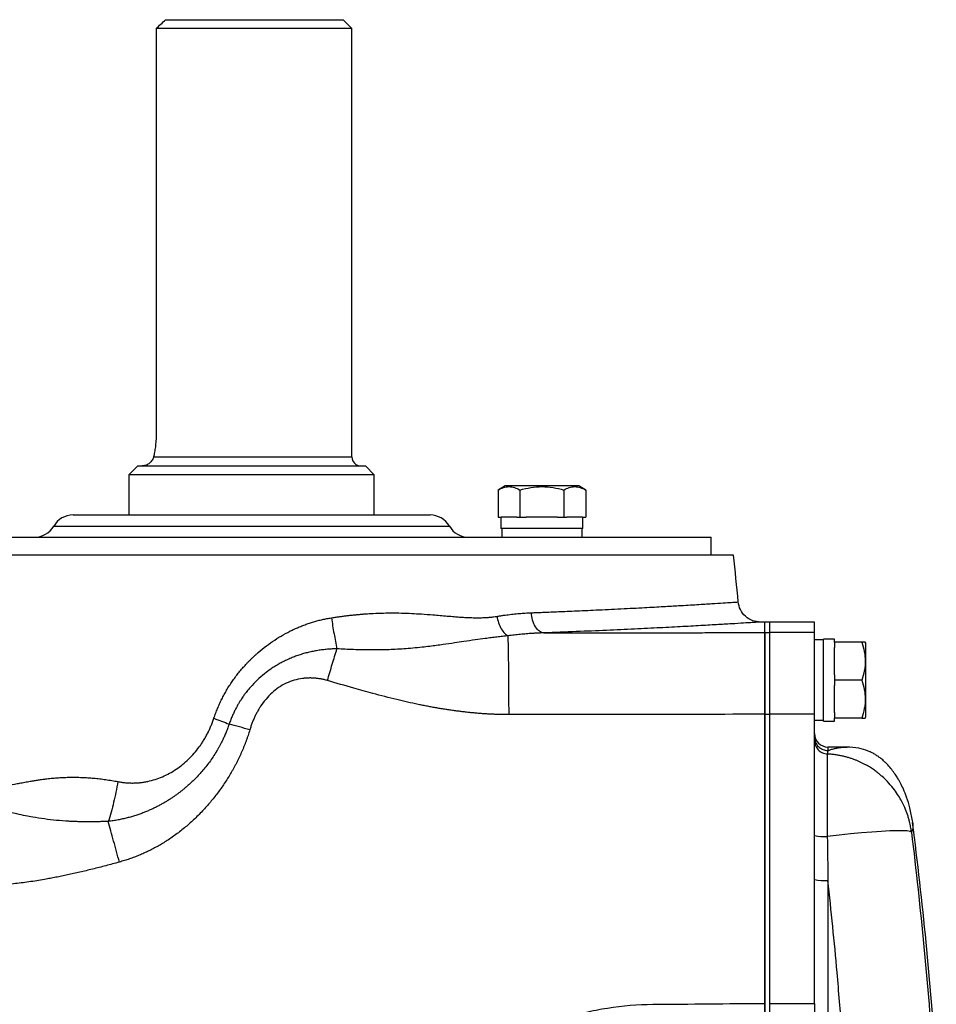
# Model space of a CAD drawing. Units: inches. Extents: x -69 to 54, y -30 to 41.
# Drawn here: x 16 to 24, y 32 to 41 of the extents above; entities that cross this region are included whole.
import ezdxf

# ---------------------------------------------------------------- set-up
doc = ezdxf.new("R2010")
doc.units = ezdxf.units.IN
doc.header["$MEASUREMENT"] = 0

msp = doc.modelspace()

# ---------------------------------------------------------------- linework, layer by layer
at = {"color": 7, "linetype": 'Continuous', "lineweight": 25}
for p, q in [((19.2215, 40.7438), (17.4938, 40.7438)), ((17.4938, 40.7438), (17.4938, 37.1611)), ((17.5771, 40.8226), (19.1428, 40.8226)), ((19.2215, 40.7438), (19.1428, 40.8226)), ((19.2215, 36.9643), (19.2215, 40.7438)), ((17.3317, 36.8855), (17.253, 36.8068)), ((17.3317, 36.8855), (19.3396, 36.8855)), ((19.4183, 36.8068), (19.3396, 36.8855)), ((17.253, 36.8068), (17.253, 36.4525)), ((19.4183, 36.8068), (17.253, 36.8068)), ((19.4183, 36.4525), (19.4183, 36.8068)), ((20.572, 36.7084), (20.5104, 36.6728)), ((20.5104, 36.6728), (20.5104, 36.4328)), ((21.2216, 36.7084), (20.572, 36.7084)), ((20.7036, 36.6728), (20.7036, 36.4328)), ((21.0901, 36.6728), (21.0901, 36.4328)), ((21.2833, 36.6728), (21.2216, 36.7084)), ((21.2833, 36.6728), (21.2833, 36.4328)), ((16.7609, 36.4525), (19.9105, 36.4525)), ((20.5104, 36.4328), (20.5377, 36.4328)), ((20.5346, 36.4328), (20.5346, 36.3344)), ((20.6763, 36.4328), (20.5377, 36.4328)), ((20.6763, 36.4328), (20.7036, 36.4328)), ((20.7036, 36.4328), (20.7583, 36.4328)), ((21.0354, 36.4328), (20.7583, 36.4328)), ((21.0354, 36.4328), (21.0901, 36.4328)), ((21.0901, 36.4328), (21.1174, 36.4328)), ((21.2559, 36.4328), (21.1174, 36.4328)), ((21.2559, 36.4328), (21.2833, 36.4328)), ((21.259, 36.3344), (21.259, 36.4328)), ((21.259, 36.3344), (20.5346, 36.3344)), ((20.5425, 36.3344), (20.5425, 36.2556)), ((21.2512, 36.2556), (21.2512, 36.3344)), ((14.2806, 36.2556), (22.3908, 36.2556)), ((22.3908, 36.0981), (22.3908, 36.2556)), ((22.5876, 36.0981), (14.0837, 36.0981)), ((22.8632, 35.5076), (22.825, 35.5076)), ((22.9085, 35.5076), (22.8632, 35.5076)), ((22.8632, 35.4152), (22.8632, 35.5076)), ((22.8632, 35.4152), (22.8632, 35.5076)), ((23.3022, 35.5076), (22.9085, 35.5076)), ((22.9085, 35.4152), (22.9085, 35.5076)), ((23.3022, 35.4152), (23.3022, 35.5076)), ((22.8632, 35.4152), (22.9085, 35.4152)), ((22.8632, 34.6942), (22.8632, 35.4152)), ((22.9085, 34.6942), (22.9085, 35.4152)), ((23.3022, 35.4152), (22.9085, 35.4152)), ((23.3022, 34.6942), (23.3022, 35.4152)), ((23.4794, 35.358), (23.3809, 35.358)), ((23.3809, 34.6336), (23.3809, 35.358)), ((23.4794, 35.3304), (23.4794, 35.358)), ((23.3809, 35.3501), (23.3022, 35.3501)), ((23.7194, 35.3304), (23.4794, 35.3304)), ((23.4794, 35.3304), (23.4794, 35.2831)), ((23.4794, 35.0431), (23.4794, 35.2831)), ((23.755, 35.3206), (23.7493, 35.3304)), ((23.755, 34.671), (23.755, 35.3206)), ((23.4794, 35.0431), (23.4794, 34.9958)), ((23.7194, 34.9958), (23.4794, 34.9958)), ((23.4794, 34.9958), (23.4794, 34.9485)), ((23.4794, 34.7084), (23.4794, 34.9485)), ((22.8632, 34.6942), (22.9085, 34.6942)), ((22.8632, 32.043), (22.8632, 34.6942)), ((22.9085, 32.1436), (22.9085, 34.6942)), ((23.3022, 34.6942), (22.9085, 34.6942)), ((23.3022, 32.1436), (23.3022, 34.6942)), ((23.4794, 34.7084), (23.4794, 34.6611)), ((23.7493, 34.6611), (23.755, 34.671)), ((23.3022, 34.6414), (23.3809, 34.6414)), ((23.3809, 34.6336), (23.4794, 34.6336)), ((23.7194, 34.6611), (23.4794, 34.6611)), ((23.4794, 34.6336), (23.4794, 34.6611)), ((23.589, 34.4052), (23.4203, 34.4052)), ((23.4146, 34.3439), (23.4146, 33.6166)), ((24.1637, 33.7559), (24.1669, 33.7392)), ((22.9085, 32.1436), (23.3022, 32.1436)), ((22.9085, 32.0334), (22.9085, 32.1436)), ((23.3022, 32.1436), (23.3022, 32.0334))]:
    msp.add_line(p, q, dxfattribs=at)
at = {"color": 8, "linetype": 'Continuous', "lineweight": 25}
for p, q in [((17.4711, 36.9643), (19.2215, 36.9643)), ((16.5904, 36.354), (20.081, 36.354)), ((23.4203, 34.4052), (23.4203, 34.3739)), ((23.4203, 33.2283), (23.4203, 31.9328))]:
    msp.add_line(p, q, dxfattribs=at)
at = {"color": 7, "linetype": 'Continuous', "lineweight": 25, "flags": 128}
msp.add_lwpolyline([(24.157, 33.6549), (24.1451, 33.6606), (24.1193, 33.6645), (24.0803, 33.6665), (24.0286, 33.6666), (23.9652, 33.6647), (23.8912, 33.6608), (23.808, 33.6552), (23.717, 33.6478), (23.62, 33.6388), (23.5185, 33.6283), (23.4146, 33.6166)], dxfattribs=at)
at = {"color": 7, "linetype": 'Continuous', "lineweight": 25}
for centre, radius, start, end in [((19.3002, 36.9643), 0.0787, 180, 270), ((16.7609, 36.2556), 0.1969, 90, 150), ((19.9105, 36.2556), 0.1969, 30, 90), ((16.4199, 36.4525), 0.1969, 270, 330), ((20.2514, 36.4525), 0.1969, 210, 270), ((-47.9032, 28.8147), 70.8661, 5.563733, 5.89915), ((23.4203, 34.5233), 0.1181, 180, 270), ((-14.8933, 28.8147), 39.3701, 4.09617, 7.18571), ((23.3875, 33.9946), 0.379, 256.9854, 274.08765), ((23.3909, 33.7027), 0.4753, 259.24509, 273.54739)]:
    msp.add_arc(centre, radius, start, end, dxfattribs=at)
for points in [[(17.4938, 40.7438), (17.5215, 40.7701), (17.5493, 40.7964), (17.5771, 40.8226)], [(22.8632, 34.6941), (22.1112, 34.693), (21.359, 34.692), (20.607, 34.6909)], [(18.0035, 34.6589), (18.049, 34.6415), (18.0943, 34.6244), (18.1384, 34.6081)], [(18.3202, 34.5561), (18.2592, 34.5741), (18.1977, 34.5917), (18.1384, 34.6081)], [(23.4203, 34.3739), (23.4177, 34.3658), (23.4158, 34.3555), (23.4146, 34.3439)], [(24.157, 33.6549), (24.2387, 32.981), (24.3032, 32.305), (24.3507, 31.6268)], [(23.4146, 33.6166), (23.4166, 33.4872), (23.4185, 33.3578), (23.4203, 33.2283)], [(21.8755, 32.1352), (22.2048, 32.1378), (22.5341, 32.1408), (22.8632, 32.1436)]]:
    msp.add_open_spline(points, degree=3, dxfattribs=at)
for points, knots in [([(17.4938, 37.1611), (17.4938, 37.1427), (17.4932, 37.1245), (17.4915, 37.0975), (17.4907, 37.0885), (17.489, 37.0709), (17.4881, 37.0624), (17.4849, 37.0372), (17.4824, 37.0211), (17.4769, 36.9908), (17.474, 36.977), (17.4711, 36.9643)], [0, 0, 0, 0, 0.25, 0.25, 0.375, 0.375, 0.5, 0.5, 0.75, 0.75, 1, 1, 1, 1]), ([(17.4711, 36.9643), (17.4695, 36.9574), (17.4671, 36.9511), (17.4612, 36.9394), (17.4578, 36.934), (17.4463, 36.9191), (17.4376, 36.9112), (17.4192, 36.8985), (17.4095, 36.8936), (17.395, 36.8888), (17.3901, 36.8876), (17.3805, 36.886), (17.3757, 36.8855), (17.3711, 36.8855)], [0, 0, 0, 0, 0.125, 0.125, 0.25, 0.25, 0.5, 0.5, 0.75, 0.75, 0.875, 0.875, 1, 1, 1, 1]), ([(20.5104, 36.6728), (20.5262, 36.6819), (20.5421, 36.6894), (20.5742, 36.6998), (20.5904, 36.7027), (20.6151, 36.7027), (20.6233, 36.702), (20.6396, 36.6993), (20.6477, 36.6973), (20.6719, 36.6894), (20.6878, 36.6819), (20.7036, 36.6728)], [0, 0, 0, 0, 0.25, 0.25, 0.5, 0.5, 0.625, 0.625, 0.75, 0.75, 1, 1, 1, 1]), ([(20.7036, 36.6728), (20.7351, 36.6819), (20.7673, 36.6895), (20.8318, 36.6999), (20.8642, 36.7027), (20.9296, 36.7027), (20.9627, 36.6998), (21.0272, 36.6893), (21.0588, 36.6818), (21.0901, 36.6728)], [0, 0, 0, 0, 0.25, 0.25, 0.5, 0.5, 0.75, 0.75, 1, 1, 1, 1]), ([(21.0901, 36.6728), (21.1058, 36.6819), (21.1217, 36.6894), (21.1538, 36.6998), (21.17, 36.7027), (21.1947, 36.7027), (21.2029, 36.702), (21.2193, 36.6993), (21.2274, 36.6973), (21.2515, 36.6894), (21.2675, 36.6819), (21.2833, 36.6728)], [0, 0, 0, 0, 0.25, 0.25, 0.5, 0.5, 0.625, 0.625, 0.75, 0.75, 1, 1, 1, 1]), ([(22.825, 35.5076), (22.8016, 35.51), (22.7533, 35.515), (22.6898, 35.5554), (22.6434, 35.6147), (22.6337, 35.6624), (22.6291, 35.6854)], [0, 0, 0, 0, 0.2413209, 0.5, 0.7586791, 1, 1, 1, 1]), ([(18.0035, 34.6589), (18.0059, 34.6662), (18.0109, 34.6807), (18.0187, 34.7023), (18.0269, 34.7237), (18.0354, 34.7449), (18.0443, 34.7659), (18.0535, 34.7866), (18.063, 34.8072), (18.0729, 34.8276), (18.0832, 34.8478), (18.0938, 34.8677), (18.1047, 34.8875), (18.116, 34.907), (18.1276, 34.9264), (18.1396, 34.9455), (18.1519, 34.9645), (18.1646, 34.9832), (18.1776, 35.0018), (18.1909, 35.0201), (18.2046, 35.0382), (18.2186, 35.0561), (18.233, 35.0738), (18.2477, 35.0913), (18.2627, 35.1086), (18.2781, 35.1257), (18.2939, 35.1426), (18.3099, 35.1593), (18.3263, 35.1758), (18.3431, 35.1921), (18.3602, 35.2082), (18.3776, 35.224), (18.4123, 35.2546), (18.4654, 35.2978), (18.539, 35.3501), (18.6152, 35.3967), (18.68, 35.4304), (18.7317, 35.4542), (18.7694, 35.4701), (18.8073, 35.4848), (18.8455, 35.4981), (18.8839, 35.5101), (18.9225, 35.5209), (18.9613, 35.5303), (19.0004, 35.5386), (19.0265, 35.5429), (19.0396, 35.5451)], [0, 0, 0, 0, 0.016054, 0.032052, 0.048001, 0.063904, 0.079767, 0.095594, 0.11139, 0.12716, 0.14291, 0.158643, 0.174365, 0.190081, 0.205795, 0.221514, 0.23724, 0.252981, 0.268739, 0.284521, 0.300331, 0.316173, 0.332053, 0.347976, 0.363945, 0.379967, 0.396044, 0.412182, 0.428386, 0.444659, 0.461006, 0.477432, 0.49394, 0.557661, 0.62051, 0.682775, 0.744752, 0.773642, 0.802331, 0.830847, 0.85922, 0.88748, 0.915657, 0.943782, 0.971886, 1, 1, 1, 1]), ([(19.0396, 35.5451), (19.0507, 35.5468), (19.0729, 35.5502), (19.1059, 35.5549), (19.1385, 35.5593), (19.1708, 35.5634), (19.2028, 35.5672), (19.2344, 35.5707), (19.2657, 35.5738), (19.2967, 35.5766), (19.3273, 35.5792), (19.3576, 35.5813), (19.4368, 35.5863), (19.5683, 35.5899), (19.7168, 35.5864), (19.8402, 35.579), (19.923, 35.5727), (19.9986, 35.5664), (20.0612, 35.5612), (20.1186, 35.5563), (20.1701, 35.5521), (20.2153, 35.5493), (20.2583, 35.5473), (20.2991, 35.5462), (20.3377, 35.546), (20.3741, 35.5466), (20.4085, 35.5481), (20.4407, 35.5506), (20.4709, 35.5538), (20.4902, 35.5568), (20.4995, 35.5582)], [0, 0, 0, 0, 0.02192, 0.043618, 0.065096, 0.086356, 0.107399, 0.128226, 0.14884, 0.169243, 0.189436, 0.209421, 0.2292, 0.346524, 0.471082, 0.528268, 0.597848, 0.641379, 0.684919, 0.728466, 0.761878, 0.793875, 0.824463, 0.853651, 0.881447, 0.907862, 0.932908, 0.956601, 0.978958, 1, 1, 1, 1]), ([(19.0403, 35.5452), (19.0472, 35.498), (19.0548, 35.4508), (19.0713, 35.3588), (19.0802, 35.3141), (19.0894, 35.2716)], [0, 0, 0, 0, 0.5, 0.5, 1, 1, 1, 1]), ([(20.4995, 35.5583), (20.5093, 35.5598), (20.5288, 35.5629), (20.5578, 35.5672), (20.5864, 35.5711), (20.6147, 35.5747), (20.6426, 35.5779), (20.6701, 35.5808), (20.6973, 35.5833), (20.7241, 35.5855), (20.7506, 35.5874), (20.7768, 35.5889), (20.794, 35.5896), (20.8026, 35.59)], [0, 0, 0, 0, 0.095268, 0.189637, 0.283116, 0.375714, 0.467439, 0.558301, 0.648309, 0.737472, 0.825802, 0.913308, 1, 1, 1, 1]), ([(20.5008, 35.5585), (20.5039, 35.5395), (20.5086, 35.5198), (20.5213, 35.4821), (20.5292, 35.464), (20.5472, 35.4324), (20.5573, 35.4189), (20.5781, 35.3983), (20.5887, 35.3911), (20.5988, 35.3869)], [0, 0, 0, 0, 0.25, 0.25, 0.5, 0.5, 0.75, 0.75, 1, 1, 1, 1]), ([(20.915, 35.4122), (20.9025, 35.4131), (20.8893, 35.4177), (20.8636, 35.4357), (20.8512, 35.4491), (20.8298, 35.4829), (20.8209, 35.5032), (20.8082, 35.5461), (20.8043, 35.5685), (20.8026, 35.59)], [0, 0, 0, 0, 0.25, 0.25, 0.5, 0.5, 0.75, 0.75, 1, 1, 1, 1]), ([(20.5988, 35.3867), (20.5908, 35.3858), (20.5745, 35.3838), (20.5501, 35.381), (20.5254, 35.378), (20.5003, 35.3751), (20.475, 35.372), (20.4493, 35.3688), (20.4233, 35.3656), (20.3765, 35.3596), (20.3053, 35.3498), (20.2157, 35.3367), (20.1211, 35.3225), (20.0214, 35.3079), (19.9252, 35.2949), (19.836, 35.2844), (19.7594, 35.277), (19.6807, 35.2708), (19.6055, 35.2663), (19.534, 35.2633), (19.4617, 35.2616), (19.3877, 35.2611), (19.3112, 35.2621), (19.2361, 35.2642), (19.1623, 35.2673), (19.1135, 35.2702), (19.0894, 35.2716)], [0, 0, 0, 0, 0.016523, 0.033336, 0.05044, 0.067837, 0.085529, 0.103516, 0.121796, 0.140368, 0.202227, 0.272753, 0.329495, 0.399792, 0.477675, 0.523243, 0.576685, 0.627528, 0.675732, 0.721259, 0.764077, 0.813115, 0.861216, 0.908391, 0.954649, 1, 1, 1, 1]), ([(20.915, 35.4122), (20.9146, 35.4122), (20.9138, 35.4122), (20.9122, 35.4121), (20.9095, 35.412), (20.9039, 35.4118), (20.8925, 35.4114), (20.8759, 35.4108), (20.8563, 35.4099), (20.8393, 35.409), (20.8233, 35.408), (20.8061, 35.4069), (20.7839, 35.4054), (20.7502, 35.4028), (20.7062, 35.3989), (20.6531, 35.3934), (20.6171, 35.3891), (20.5988, 35.3869)], [0, 0, 0, 0, 0.003872, 0.00776, 0.01554, 0.031111, 0.062314, 0.124799, 0.187959, 0.249571, 0.288085, 0.342507, 0.412881, 0.499259, 0.662094, 0.829009, 1, 1, 1, 1]), ([(20.607, 34.6909), (20.6069, 34.7274), (20.6068, 34.7646), (20.6065, 34.8395), (20.6064, 34.8771), (20.6059, 34.9513), (20.6057, 34.9879), (20.6051, 35.0587), (20.6047, 35.0928), (20.604, 35.1571), (20.6036, 35.1874), (20.6027, 35.2427), (20.6023, 35.2678), (20.6013, 35.3122), (20.6008, 35.3314), (20.5998, 35.3637), (20.5993, 35.3767), (20.5988, 35.3867)], [0, 0, 0, 0, 0.125, 0.125, 0.25, 0.25, 0.375, 0.375, 0.5, 0.5, 0.625, 0.625, 0.75, 0.75, 0.875, 0.875, 1, 1, 1, 1]), ([(20.9149, 35.4122), (20.9714, 35.4123), (21.0847, 35.4124), (21.2556, 35.4126), (21.428, 35.4128), (21.602, 35.413), (21.7775, 35.4133), (21.9546, 35.4135), (22.1333, 35.4138), (22.3136, 35.4142), (22.4954, 35.4145), (22.6788, 35.4149), (22.8016, 35.4151), (22.8632, 35.4152)], [0, 0, 0, 0, 0.086853, 0.174516, 0.262989, 0.352273, 0.442368, 0.533275, 0.624994, 0.717526, 0.810871, 0.905028, 1, 1, 1, 1]), ([(22.8632, 35.4152), (22.8632, 35.4149), (22.8632, 35.4142), (22.8632, 35.4127), (22.8632, 35.4108), (22.8632, 35.4085), (22.8632, 35.4059), (22.8632, 35.4028), (22.8632, 35.3994), (22.8632, 35.3956), (22.8632, 35.3914), (22.8632, 35.3868), (22.8632, 35.3818), (22.8632, 35.3764), (22.8632, 35.3706), (22.8632, 35.3645), (22.8632, 35.3579), (22.8632, 35.335), (22.8632, 35.287), (22.8632, 35.1976), (22.8632, 35.0903), (22.8632, 34.9983), (22.8632, 34.9337), (22.8632, 34.9007), (22.8632, 34.8673), (22.8632, 34.8335), (22.8632, 34.7992), (22.8632, 34.7646), (22.8632, 34.7295), (22.8632, 34.7059), (22.8632, 34.6941)], [0, 0, 0, 0, 0.015774, 0.031492, 0.047163, 0.062795, 0.078394, 0.093969, 0.109528, 0.125079, 0.14063, 0.156189, 0.171764, 0.187363, 0.202993, 0.218663, 0.23438, 0.250152, 0.375036, 0.499924, 0.624789, 0.749657, 0.781171, 0.812495, 0.843691, 0.874823, 0.905957, 0.937155, 0.968481, 1, 1, 1, 1]), ([(19.0893, 35.2715), (19.0824, 35.2714), (19.0685, 35.2711), (19.0475, 35.2702), (19.0265, 35.269), (19.0054, 35.2674), (18.9842, 35.2654), (18.963, 35.263), (18.9418, 35.2602), (18.9206, 35.257), (18.8994, 35.2534), (18.8783, 35.2494), (18.8573, 35.245), (18.8363, 35.2401), (18.8154, 35.2349), (18.7947, 35.2292), (18.7741, 35.2231), (18.7537, 35.2165), (18.7335, 35.2095), (18.7135, 35.2021), (18.6936, 35.1943), (18.674, 35.1861), (18.6545, 35.1774), (18.6352, 35.1684), (18.6162, 35.1589), (18.5973, 35.149), (18.5787, 35.1387), (18.5603, 35.128), (18.5422, 35.117), (18.5243, 35.1055), (18.4928, 35.0843), (18.4452, 35.049), (18.3842, 34.9959), (18.3326, 34.9424), (18.2995, 34.9026), (18.2825, 34.8807), (18.2729, 34.8677), (18.2631, 34.854), (18.2519, 34.8377), (18.2396, 34.8187), (18.2263, 34.7971), (18.2121, 34.7727), (18.1974, 34.7454), (18.1824, 34.7153), (18.1673, 34.6822), (18.1522, 34.6463), (18.1431, 34.6211), (18.1384, 34.6081)], [0, 0, 0, 0, 0.016912, 0.033911, 0.05099, 0.068141, 0.085355, 0.102623, 0.119936, 0.137286, 0.154662, 0.172056, 0.189459, 0.20686, 0.224251, 0.241621, 0.258962, 0.276265, 0.293537, 0.310786, 0.328016, 0.345229, 0.362428, 0.379616, 0.396794, 0.413965, 0.43113, 0.448289, 0.465444, 0.482596, 0.499744, 0.557434, 0.625809, 0.695348, 0.736845, 0.751113, 0.762399, 0.776026, 0.791975, 0.810225, 0.830749, 0.853523, 0.878517, 0.9057, 0.935036, 0.966485, 1, 1, 1, 1]), ([(19.0051, 34.9917), (19.0192, 35.0397), (19.0335, 35.088), (19.0619, 35.1821), (19.0759, 35.2281), (19.0894, 35.2716)], [0, 0, 0, 0, 0.5, 0.5, 1, 1, 1, 1]), ([(23.7471, 35.3304), (23.7475, 35.3304), (23.7492, 35.3304), (23.7322, 35.3304), (23.7194, 35.3304)], [0, 0, 0, 0, 0.251312, 1, 1, 1, 1]), ([(23.7194, 35.3304), (23.7285, 35.3031), (23.736, 35.2756), (23.7464, 35.22), (23.7493, 35.1919), (23.7493, 35.1492), (23.7486, 35.1349), (23.7459, 35.1066), (23.7438, 35.0926), (23.736, 35.0507), (23.7285, 35.0231), (23.7194, 34.9958)], [0, 0, 0, 0, 0.25, 0.25, 0.5, 0.5, 0.625, 0.625, 0.75, 0.75, 1, 1, 1, 1]), ([(19.0051, 34.9917), (19.0001, 34.9931), (18.9903, 34.9959), (18.9755, 34.9996), (18.9608, 35.0029), (18.9461, 35.0058), (18.9314, 35.0082), (18.9167, 35.0103), (18.902, 35.0119), (18.8874, 35.0131), (18.8728, 35.0139), (18.8582, 35.0143), (18.8437, 35.0143), (18.8291, 35.0138), (18.8146, 35.013), (18.8001, 35.0117), (18.7653, 35.0076), (18.7109, 34.9963), (18.6396, 34.9691), (18.574, 34.9314), (18.5144, 34.8845), (18.4613, 34.8291), (18.424, 34.7786), (18.3986, 34.738), (18.3828, 34.71), (18.3681, 34.6811), (18.3544, 34.6512), (18.3419, 34.6204), (18.3303, 34.5887), (18.3236, 34.567), (18.3202, 34.5561)], [0, 0, 0, 0, 0.016867, 0.03359, 0.050181, 0.066652, 0.083015, 0.099281, 0.115464, 0.131575, 0.147627, 0.163634, 0.179607, 0.195561, 0.211509, 0.227462, 0.243435, 0.326878, 0.409638, 0.493777, 0.575083, 0.658785, 0.746385, 0.781442, 0.816781, 0.852469, 0.888573, 0.925155, 0.962278, 1, 1, 1, 1]), ([(20.607, 34.6909), (20.5953, 34.691), (20.5718, 34.691), (20.5365, 34.6916), (20.5008, 34.6926), (20.4649, 34.6941), (20.4286, 34.6959), (20.392, 34.6981), (20.3551, 34.7008), (20.3179, 34.7038), (20.2804, 34.7073), (20.2425, 34.7112), (20.2044, 34.7154), (20.1659, 34.7201), (20.1271, 34.7252), (20.0881, 34.7308), (20.0487, 34.7367), (20.009, 34.743), (19.9689, 34.7497), (19.9286, 34.7569), (19.888, 34.7644), (19.847, 34.7724), (19.7562, 34.7908), (19.6086, 34.8244), (19.419, 34.8734), (19.2155, 34.9306), (19.0823, 34.9693), (19.0051, 34.9917)], [0, 0, 0, 0, 0.02141, 0.043014, 0.064813, 0.086812, 0.109012, 0.131416, 0.154027, 0.176847, 0.199879, 0.223126, 0.246588, 0.270269, 0.294171, 0.318296, 0.342646, 0.367223, 0.392028, 0.417064, 0.442332, 0.467835, 0.493574, 0.612243, 0.745433, 0.852505, 1, 1, 1, 1]), ([(23.7194, 34.9958), (23.7285, 34.9685), (23.736, 34.9409), (23.7464, 34.8853), (23.7493, 34.8572), (23.7493, 34.8146), (23.7486, 34.8003), (23.7459, 34.772), (23.7438, 34.7579), (23.736, 34.7161), (23.7285, 34.6885), (23.7194, 34.6611)], [0, 0, 0, 0, 0.25, 0.25, 0.5, 0.5, 0.625, 0.625, 0.75, 0.75, 1, 1, 1, 1]), ([(22.8632, 34.6941), (22.8632, 34.6031), (22.8632, 34.3138), (22.8632, 33.8231), (22.8632, 33.1336), (22.8632, 32.5728), (22.8632, 32.2143), (22.8632, 32.1436)], [0.1574614, 0.1574614, 0.1574614, 0.1574614, 0.1701273, 0.1976109, 0.2248675, 0.2639981, 0.2736273, 0.2736273, 0.2736273, 0.2736273]), ([(18.1384, 34.6081), (18.1359, 34.6008), (18.131, 34.5865), (18.1233, 34.5658), (18.1157, 34.5461), (18.1081, 34.5274), (18.1005, 34.5098), (18.0931, 34.4931), (18.0858, 34.4774), (18.0788, 34.4627), (18.0719, 34.4489), (18.0654, 34.4361), (18.0591, 34.4242), (18.0531, 34.4131), (18.0475, 34.403), (18.0423, 34.3938), (18.0375, 34.3854), (18.0331, 34.3779), (18.0291, 34.3713), (18.0076, 34.3355), (17.9663, 34.2734), (17.9002, 34.1906), (17.8314, 34.117), (17.7779, 34.0677), (17.7421, 34.0375), (17.7239, 34.0227), (17.7047, 34.0076), (17.6844, 33.9923), (17.6629, 33.9768), (17.6403, 33.9612), (17.6166, 33.9454), (17.5916, 33.9297), (17.5655, 33.914), (17.5382, 33.8985), (17.5097, 33.8832), (17.48, 33.8683), (17.4491, 33.8537), (17.4171, 33.8397), (17.3838, 33.8262), (17.3492, 33.8134), (17.3133, 33.8012), (17.2762, 33.7899), (17.2378, 33.7795), (17.1982, 33.77), (17.1574, 33.7617), (17.1153, 33.7544), (17.0868, 33.7508), (17.0724, 33.749)], [0, 0, 0, 0, 0.016007, 0.031327, 0.045968, 0.059936, 0.073235, 0.085869, 0.09784, 0.109151, 0.119802, 0.129794, 0.139127, 0.1478, 0.155812, 0.163163, 0.169851, 0.175874, 0.181232, 0.185922, 0.262524, 0.335911, 0.405606, 0.471296, 0.486802, 0.502993, 0.519895, 0.537511, 0.555836, 0.574867, 0.594596, 0.615017, 0.636117, 0.657885, 0.680305, 0.70336, 0.727032, 0.751298, 0.776207, 0.801799, 0.828075, 0.855034, 0.882674, 0.910993, 0.939989, 0.969659, 1, 1, 1, 1]), ([(17.1571, 34.1003), (17.1626, 34.0992), (17.1735, 34.0972), (17.1899, 34.0946), (17.2064, 34.0924), (17.2228, 34.0906), (17.2393, 34.0892), (17.2557, 34.0883), (17.2722, 34.0878), (17.2886, 34.0877), (17.3051, 34.088), (17.3215, 34.0887), (17.338, 34.0899), (17.3544, 34.0915), (17.3709, 34.0935), (17.3873, 34.0959), (17.4037, 34.0988), (17.4368, 34.1054), (17.4861, 34.1183), (17.5502, 34.1421), (17.6125, 34.1724), (17.6918, 34.2208), (17.7837, 34.2953), (17.8533, 34.3761), (17.8942, 34.4344), (17.9133, 34.4641), (17.9312, 34.4945), (17.948, 34.5258), (17.9637, 34.5579), (17.9781, 34.5908), (17.9916, 34.6244), (17.9995, 34.6474), (18.0035, 34.6589)], [0, 0, 0, 0, 0.015525, 0.030967, 0.046336, 0.06164, 0.076888, 0.092089, 0.107252, 0.122386, 0.137502, 0.152607, 0.167711, 0.182824, 0.197955, 0.213113, 0.228307, 0.243547, 0.305231, 0.366771, 0.428756, 0.491762, 0.61675, 0.744605, 0.776086, 0.807595, 0.839181, 0.870894, 0.902785, 0.934901, 0.967291, 1, 1, 1, 1]), ([(23.7194, 34.6611), (23.7321, 34.6611), (23.7491, 34.6611), (23.7476, 34.6611), (23.7472, 34.6611)], [0, 0, 0, 0, 0.748675, 1, 1, 1, 1]), ([(18.3202, 34.5561), (18.3177, 34.5478), (18.3127, 34.5313), (18.3047, 34.5067), (18.2963, 34.482), (18.2875, 34.4575), (18.2782, 34.4331), (18.2686, 34.4087), (18.2585, 34.3844), (18.248, 34.3602), (18.2371, 34.336), (18.2259, 34.3119), (18.2141, 34.2879), (18.202, 34.264), (18.1895, 34.2401), (18.1766, 34.2164), (18.1508, 34.1707), (18.1104, 34.1043), (18.0522, 34.0196), (17.9895, 33.9383), (17.9206, 33.8586), (17.8456, 33.7813), (17.7646, 33.7077), (17.68, 33.6403), (17.6082, 33.5904), (17.5514, 33.5549), (17.511, 33.5313), (17.4702, 33.5091), (17.4288, 33.4881), (17.387, 33.4685), (17.3446, 33.4502), (17.3018, 33.4332), (17.2584, 33.4175), (17.2146, 33.4031), (17.185, 33.3946), (17.1702, 33.3903)], [0, 0, 0, 0, 0.015197, 0.030425, 0.045687, 0.060987, 0.076329, 0.091716, 0.107152, 0.12264, 0.138184, 0.153788, 0.169454, 0.185187, 0.200989, 0.216865, 0.232816, 0.293266, 0.353453, 0.413553, 0.473744, 0.538673, 0.602634, 0.665883, 0.728688, 0.756191, 0.783545, 0.810775, 0.837905, 0.86496, 0.891965, 0.918947, 0.945929, 0.972938, 1, 1, 1, 1]), ([(23.3022, 34.492), (23.3022, 34.4765), (23.3053, 34.4611), (23.3171, 34.4325), (23.3259, 34.4194), (23.3477, 34.3975), (23.3608, 34.3888), (23.3894, 34.377), (23.4049, 34.3739), (23.4203, 34.3739)], [0, 0, 0, 0, 0.25, 0.25, 0.5, 0.5, 0.75, 0.75, 1, 1, 1, 1]), ([(23.3022, 34.4617), (23.3022, 34.4468), (23.3051, 34.4318), (23.3162, 34.404), (23.3245, 34.3912), (23.3451, 34.3695), (23.3575, 34.3607), (23.3848, 34.3482), (23.3996, 34.3446), (23.4146, 34.3439)], [0, 0, 0, 0, 0.25, 0.25, 0.5, 0.5, 0.75, 0.75, 1, 1, 1, 1]), ([(24.1655, 33.7535), (24.1588, 33.792), (24.1465, 33.8636), (24.1174, 33.9572), (24.0884, 34.0298), (24.0651, 34.0774), (24.0466, 34.1114), (24.0285, 34.142), (24.0047, 34.1781), (23.9742, 34.2183), (23.9478, 34.2481), (23.9282, 34.2679), (23.9186, 34.2771), (23.9049, 34.2896), (23.8876, 34.304), (23.866, 34.3203), (23.8397, 34.3377), (23.809, 34.3548), (23.7583, 34.378), (23.6816, 34.4008), (23.6228, 34.4036), (23.589, 34.4052)], [0, 0, 0, 0, 0.148419, 0.27532, 0.380557, 0.464255, 0.502322, 0.550697, 0.609882, 0.679679, 0.759837, 0.781465, 0.803035, 0.821737, 0.837782, 0.852076, 0.865904, 0.880709, 0.897713, 0.941214, 1, 1, 1, 1]), ([(24.157, 33.6549), (24.1563, 33.6601), (24.1548, 33.6716), (24.1518, 33.6902), (24.1478, 33.712), (24.1425, 33.7367), (24.1355, 33.7644), (24.1239, 33.8038), (24.1043, 33.8584), (24.0763, 33.9185), (24.0427, 33.9769), (24.0053, 34.0317), (23.9568, 34.0904), (23.9147, 34.1319), (23.8852, 34.1575), (23.8728, 34.1678), (23.8594, 34.1785), (23.8449, 34.1895), (23.8294, 34.2008), (23.8127, 34.2122), (23.7949, 34.2237), (23.7759, 34.2353), (23.7558, 34.2469), (23.7343, 34.2583), (23.7117, 34.2695), (23.6877, 34.2803), (23.6625, 34.2907), (23.6359, 34.3006), (23.608, 34.3098), (23.5789, 34.3182), (23.5484, 34.3257), (23.5167, 34.3322), (23.4837, 34.3375), (23.4496, 34.3417), (23.4263, 34.3431), (23.4146, 34.3439)], [0, 0, 0, 0, 0.014307, 0.031512, 0.051624, 0.074642, 0.100564, 0.129381, 0.186723, 0.258722, 0.310042, 0.370263, 0.439384, 0.5174, 0.531154, 0.545831, 0.56143, 0.577952, 0.595396, 0.613763, 0.633053, 0.653266, 0.674402, 0.69646, 0.719441, 0.743345, 0.768171, 0.793921, 0.820593, 0.848187, 0.876705, 0.906145, 0.936507, 0.967792, 1, 1, 1, 1]), ([(15.9848, 34.0636), (15.9885, 34.063), (15.9959, 34.0617), (16.0073, 34.0602), (16.0191, 34.059), (16.0311, 34.0581), (16.0435, 34.0575), (16.0562, 34.0573), (16.0692, 34.0573), (16.0826, 34.0577), (16.0963, 34.0583), (16.1247, 34.0603), (16.1737, 34.0663), (16.2337, 34.0762), (16.2901, 34.0863), (16.3368, 34.0946), (16.3801, 34.1026), (16.4199, 34.1096), (16.4564, 34.1154), (16.4933, 34.1206), (16.5349, 34.1259), (16.5812, 34.1309), (16.6322, 34.1349), (16.6835, 34.1375), (16.7351, 34.1388), (16.7869, 34.1388), (16.8391, 34.1374), (16.8915, 34.1346), (16.9441, 34.1305), (16.997, 34.125), (17.0502, 34.1182), (17.1036, 34.1101), (17.1392, 34.1035), (17.1571, 34.1003)], [0, 0, 0, 0, 0.010268, 0.020767, 0.031504, 0.042485, 0.053717, 0.065205, 0.076954, 0.08897, 0.101256, 0.113818, 0.165423, 0.232468, 0.273426, 0.3144, 0.355389, 0.386592, 0.417986, 0.449576, 0.48137, 0.524342, 0.567271, 0.610182, 0.653102, 0.696059, 0.739079, 0.782189, 0.825414, 0.868783, 0.912319, 0.95605, 1, 1, 1, 1]), ([(17.1571, 34.1003), (17.1463, 34.0388), (17.1335, 33.9771), (17.1048, 33.8585), (17.0889, 33.8017), (17.0722, 33.7495)], [0, 0, 0, 0, 0.5, 0.5, 1, 1, 1, 1]), ([(17.0722, 33.7495), (17.0612, 33.749), (17.0389, 33.748), (17.0053, 33.7468), (16.9713, 33.7459), (16.937, 33.7454), (16.9023, 33.7452), (16.8672, 33.7453), (16.8317, 33.7459), (16.7959, 33.7468), (16.7598, 33.7481), (16.6994, 33.7511), (16.6152, 33.7573), (16.5086, 33.7696), (16.4177, 33.7838), (16.337, 33.7992), (16.2708, 33.8133), (16.2114, 33.8265), (16.1687, 33.8361), (16.1229, 33.8464), (16.0728, 33.8571), (16.0225, 33.8668), (15.9857, 33.8731), (15.959, 33.8774), (15.9325, 33.8812), (15.9065, 33.8848), (15.8889, 33.8871), (15.8803, 33.8882)], [0, 0, 0, 0, 0.025595, 0.051517, 0.07777, 0.104356, 0.131277, 0.158537, 0.186139, 0.214086, 0.242381, 0.271028, 0.356581, 0.442687, 0.52966, 0.583054, 0.6504, 0.704409, 0.743553, 0.767925, 0.831849, 0.88357, 0.908189, 0.932127, 0.955396, 0.978012, 1, 1, 1, 1]), ([(17.1702, 33.3903), (17.1531, 33.4523), (17.1358, 33.5152), (17.1027, 33.6368), (17.0868, 33.6955), (17.0723, 33.7493)], [0, 0, 0, 0, 0.5, 0.5, 1, 1, 1, 1]), ([(17.1702, 33.3903), (17.1499, 33.3847), (17.1095, 33.3736), (17.0496, 33.3576), (16.9907, 33.3423), (16.9329, 33.3278), (16.8763, 33.3139), (16.8207, 33.3008), (16.7663, 33.2884), (16.713, 33.2767), (16.6607, 33.2658), (16.6096, 33.2555), (16.5596, 33.246), (16.5033, 33.2359), (16.4405, 33.2254), (16.3713, 33.215), (16.3031, 33.2058), (16.2357, 33.1978), (16.1693, 33.1911), (16.1038, 33.1857), (16.0393, 33.1815), (15.9757, 33.1785), (15.913, 33.1767), (15.8716, 33.1766), (15.851, 33.1765)], [0, 0, 0, 0, 0.047225, 0.093513, 0.138865, 0.183285, 0.226774, 0.269335, 0.310972, 0.351687, 0.391483, 0.430363, 0.468332, 0.505393, 0.558424, 0.610625, 0.662007, 0.712585, 0.762372, 0.811384, 0.859636, 0.907145, 0.953927, 1, 1, 1, 1]), ([(22.8632, 32.1436), (22.8632, 32.1305), (22.8632, 32.1178), (22.8632, 32.0934), (22.8632, 32.0823), (22.8632, 32.0624), (22.8632, 32.054), (22.8632, 32.0407), (22.8632, 32.036), (22.8632, 32.0334)], [0, 0, 0, 0, 0.25, 0.25, 0.5, 0.5, 0.75, 0.75, 1, 1, 1, 1]), ([(21.8755, 31.0105), (21.7407, 31.0119), (21.6076, 31.0231), (21.345, 31.0647), (21.2154, 31.0952), (21.0239, 31.157), (20.9603, 31.1804), (20.8364, 31.2328), (20.7759, 31.2617), (20.6881, 31.3106), (20.6593, 31.3278), (20.6171, 31.3557), (20.6032, 31.3653), (20.5759, 31.3853), (20.5625, 31.3958), (20.5365, 31.4177), (20.5239, 31.4292), (20.5, 31.4535), (20.4888, 31.4662), (20.4738, 31.4867), (20.4691, 31.4938), (20.4606, 31.5085), (20.4568, 31.5162), (20.4504, 31.532), (20.4479, 31.5401), (20.4444, 31.5568), (20.4434, 31.5653), (20.4434, 31.5822), (20.4443, 31.5907), (20.4477, 31.6075), (20.4503, 31.6156), (20.4597, 31.6392), (20.4685, 31.654), (20.4884, 31.6814), (20.4996, 31.6941), (20.5233, 31.7183), (20.5359, 31.7298), (20.5746, 31.7624), (20.6018, 31.7821), (20.6577, 31.819), (20.6864, 31.8362), (20.7451, 31.8689), (20.7751, 31.8844), (20.8357, 31.9136), (20.8663, 31.9274), (20.9587, 31.9664), (21.0213, 31.9894), (21.1481, 32.0303), (21.2123, 32.0482), (21.3422, 32.0789), (21.408, 32.0919), (21.6073, 32.1232), (21.741, 32.1341), (21.8755, 32.1352)], [0, 0, 0, 0, 0.125, 0.125, 0.25, 0.25, 0.3125, 0.3125, 0.375, 0.375, 0.40625, 0.40625, 0.421875, 0.421875, 0.4375, 0.4375, 0.453125, 0.453125, 0.46875, 0.46875, 0.476563, 0.476563, 0.484375, 0.484375, 0.492188, 0.492188, 0.5, 0.5, 0.507813, 0.507813, 0.515625, 0.515625, 0.53125, 0.53125, 0.546875, 0.546875, 0.5625, 0.5625, 0.59375, 0.59375, 0.625, 0.625, 0.65625, 0.65625, 0.6875, 0.6875, 0.75, 0.75, 0.8125, 0.8125, 0.875, 0.875, 1, 1, 1, 1])]:
    msp.add_open_spline(points, degree=3, knots=knots, dxfattribs=at)
at = {"color": 8, "linetype": 'Continuous', "lineweight": 25}
for points, knots in [([(20.8026, 35.59), (20.814, 35.5904), (20.8434, 35.5916), (20.8904, 35.5934), (20.9471, 35.5957), (21.0103, 35.5984), (21.0833, 35.6014), (21.1655, 35.605), (21.2562, 35.609), (21.3544, 35.6134), (21.4593, 35.6183), (21.5684, 35.6237), (21.6759, 35.6291), (21.7767, 35.6344), (21.8675, 35.6393), (21.9491, 35.6438), (22.0221, 35.6479), (22.087, 35.6517), (22.1847, 35.6574), (22.304, 35.6645), (22.4273, 35.6721), (22.52, 35.678), (22.5846, 35.6823), (22.6191, 35.6846), (22.633, 35.6856), (22.629, 35.6854), (22.629, 35.6854)], [0, 0, 0, 0, 0.010122, 0.026269, 0.042331, 0.061781, 0.084618, 0.110841, 0.140449, 0.173441, 0.209816, 0.249573, 0.291575, 0.331498, 0.369344, 0.405112, 0.438805, 0.470422, 0.499965, 0.589088, 0.675877, 0.760338, 0.842476, 0.922297, 0.999805, 1, 1, 1, 1]), ([(22.825, 35.5076), (22.825, 35.5076), (22.8297, 35.5079), (22.8133, 35.5068), (22.7733, 35.5043), (22.7013, 35.4998), (22.6027, 35.4938), (22.4763, 35.4863), (22.3234, 35.4775), (22.1451, 35.4677), (21.9423, 35.457), (21.7166, 35.4458), (21.4694, 35.4345), (21.2035, 35.4231), (21.0112, 35.4158), (20.915, 35.4122)], [0, 0, 0, 0, 0.000133, 0.083402, 0.166414, 0.249701, 0.333155, 0.416352, 0.499828, 0.583386, 0.666681, 0.750249, 0.833594, 0.916667, 1, 1, 1, 1]), ([(23.4203, 34.3739), (23.4286, 34.3771), (23.4461, 34.3838), (23.4759, 34.3916), (23.5063, 34.3978), (23.5369, 34.4021), (23.5653, 34.4047), (23.5813, 34.4051), (23.5892, 34.4052)], [0, 0, 0, 0, 0.158489, 0.337298, 0.502671, 0.668059, 0.833945, 1, 1, 1, 1]), ([(24.1669, 33.7392), (24.1675, 33.7359), (24.1721, 33.7126), (24.17, 33.6811), (24.1612, 33.6634), (24.157, 33.6549)], [0, 0, 0, 0, 0.080784, 0.562624, 1, 1, 1, 1]), ([(23.5419, 31.9052), (23.5291, 32.0755), (23.4958, 32.5174), (23.449, 32.9577), (23.4203, 33.2283)], [0, 0, 0, 0, 0.385369, 1, 1, 1, 1])]:
    msp.add_open_spline(points, degree=3, knots=knots, dxfattribs=at)

doc.saveas('drawing.dxf')
